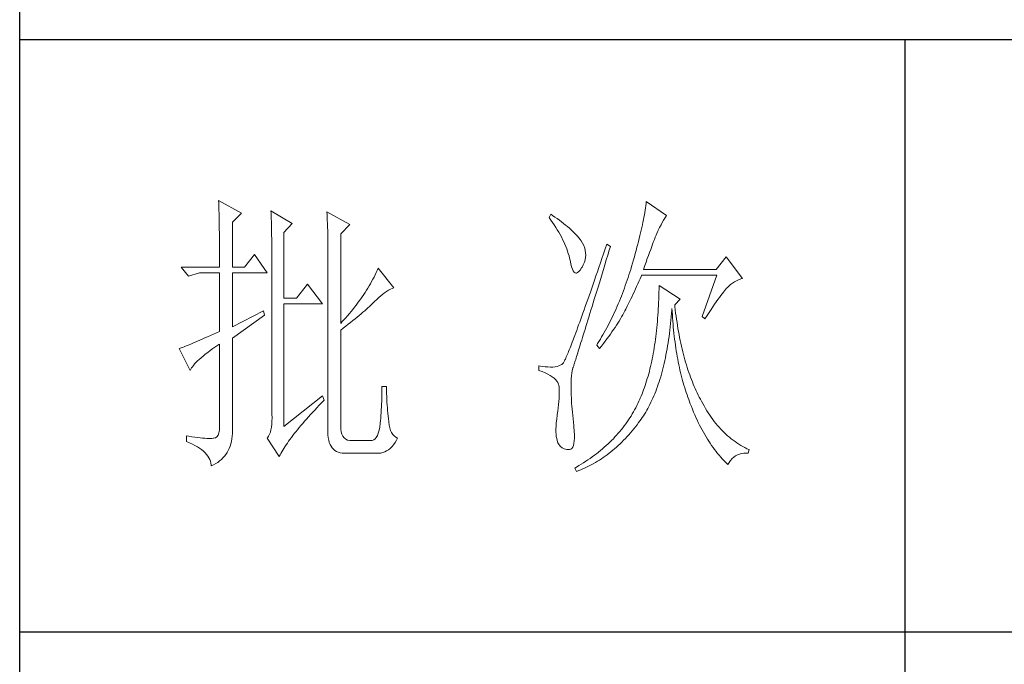
# Model space of a CAD drawing. Units: millimetres. Extents: x 4524 to 184104, y -121311 to -7597.
# Drawn here: x 8541 to 8721, y -43066 to -42948 of the extents above; entities that cross this region are included whole.
import ezdxf

# ---------------------------------------------------------------- set-up
doc = ezdxf.new("R2010")
doc.units = ezdxf.units.MM
doc.layers.add('轮廓线', color=7, linetype='Continuous', lineweight=25)

# ---------------------------------------------------------------- blocks, each defined once
blk = doc.blocks.new('文字')
blk.add_line((3870.01, 1703.77), (3870.01, 1503.26))
at = {"layer": '轮廓线', "color": 7, "lineweight": 0}
for p, q in [((3753.76, 1676.59), (3753.77, 1676.17)), ((3757.65, 1674.45), (3753.76, 1676.59)), ((3753.77, 1676.17), (3753.78, 1675.74)), ((3753.78, 1675.74), (3753.8, 1675.31)), ((3753.8, 1675.31), (3753.81, 1674.88)), ((3826.01, 1674.94), (3825.95, 1674.55)), ((3826.07, 1675.31), (3826.01, 1674.94)), ((3826.12, 1675.68), (3826.07, 1675.31)), ((3826.17, 1676.04), (3826.12, 1675.68)), ((3826.21, 1676.39), (3826.17, 1676.04)), ((3829.63, 1674.06), (3826.21, 1676.39)), ((3753.81, 1674.88), (3753.82, 1674.43)), ((3753.82, 1674.43), (3753.83, 1673.98)), ((3753.83, 1673.98), (3753.84, 1673.53)), ((3753.84, 1673.53), (3753.85, 1673.07)), ((3756.09, 1672.89), (3757.65, 1674.45)), ((3762.62, 1674.84), (3762.64, 1674.39)), ((3766.2, 1672.7), (3762.62, 1674.84)), ((3762.64, 1674.39), (3762.65, 1673.93)), ((3762.65, 1673.93), (3762.67, 1673.48)), ((3762.67, 1673.48), (3762.69, 1673.01)), ((3772.1, 1674.64), (3772.13, 1674.16)), ((3775.99, 1672.5), (3772.1, 1674.64)), ((3772.13, 1674.16), (3772.15, 1673.68)), ((3772.15, 1673.68), (3772.16, 1673.19)), ((3810.04, 1674.25), (3809.73, 1673.67)), ((3809.73, 1673.67), (3810.04, 1673.26)), ((3810.34, 1674.05), (3810.04, 1674.25)), ((3810.74, 1673.78), (3810.34, 1674.05)), ((3811.13, 1673.51), (3810.74, 1673.78)), ((3811.51, 1673.24), (3811.13, 1673.51)), ((3825.73, 1673.33), (3825.65, 1672.91)), ((3825.81, 1673.75), (3825.73, 1673.33)), ((3825.89, 1674.15), (3825.81, 1673.75)), ((3825.95, 1674.55), (3825.89, 1674.15)), ((3829.15, 1673.26), (3829.36, 1673.61)), ((3829.36, 1673.61), (3829.56, 1673.95)), ((3829.56, 1673.95), (3829.63, 1674.06)), ((3753.85, 1673.07), (3753.86, 1672.61)), ((3753.86, 1672.61), (3753.86, 1672.14)), ((3753.86, 1672.14), (3753.87, 1671.66)), ((3753.87, 1671.66), (3753.88, 1671.18)), ((3756.09, 1665.31), (3756.09, 1672.89)), ((3762.69, 1673.01), (3762.7, 1672.54)), ((3762.7, 1672.54), (3762.71, 1672.07)), ((3762.71, 1672.07), (3762.72, 1671.6)), ((3762.72, 1671.6), (3762.74, 1671.12)), ((3764.8, 1671.14), (3766.2, 1672.7)), ((3772.16, 1673.19), (3772.18, 1672.71)), ((3772.18, 1672.71), (3772.23, 1670.78)), ((3774.44, 1670.95), (3775.99, 1672.5)), ((3810.04, 1673.26), (3810.33, 1672.85)), ((3810.33, 1672.85), (3810.61, 1672.43)), ((3810.61, 1672.43), (3810.88, 1672.03)), ((3810.88, 1672.03), (3811.14, 1671.62)), ((3811.14, 1671.62), (3811.38, 1671.21)), ((3811.87, 1672.97), (3811.51, 1673.24)), ((3812.21, 1672.7), (3811.87, 1672.97)), ((3812.55, 1672.42), (3812.21, 1672.7)), ((3812.88, 1672.15), (3812.55, 1672.42)), ((3813.19, 1671.88), (3812.88, 1672.15)), ((3813.49, 1671.61), (3813.19, 1671.88)), ((3813.77, 1671.34), (3813.49, 1671.61)), ((3825.46, 1672.02), (3825.36, 1671.57)), ((3825.56, 1672.47), (3825.46, 1672.02)), ((3825.65, 1672.91), (3825.56, 1672.47)), ((3828.23, 1671.53), (3828.47, 1672.01)), ((3828.47, 1672.01), (3828.71, 1672.45)), ((3828.71, 1672.45), (3828.93, 1672.87)), ((3828.93, 1672.87), (3829.15, 1673.26)), ((3753.88, 1671.18), (3753.88, 1670.69)), ((3753.88, 1670.69), (3753.89, 1670.2)), ((3753.89, 1670.2), (3753.89, 1669.7)), ((3762.74, 1671.12), (3762.74, 1670.63)), ((3762.74, 1670.63), (3762.75, 1670.15)), ((3762.75, 1670.15), (3762.76, 1669.65)), ((3764.8, 1660.06), (3764.8, 1671.14)), ((3772.23, 1670.78), (3772.24, 1670.3)), ((3772.24, 1670.3), (3772.25, 1669.81)), ((3774.44, 1655.78), (3774.44, 1670.95)), ((3811.38, 1671.21), (3811.61, 1670.81)), ((3811.61, 1670.81), (3811.83, 1670.4)), ((3811.83, 1670.4), (3812.04, 1670)), ((3812.04, 1670), (3812.23, 1669.6)), ((3814.05, 1671.06), (3813.77, 1671.34)), ((3814.31, 1670.79), (3814.05, 1671.06)), ((3814.56, 1670.52), (3814.31, 1670.79)), ((3814.79, 1670.25), (3814.56, 1670.52)), ((3815.01, 1669.98), (3814.79, 1670.25)), ((3815.19, 1669.73), (3815.01, 1669.98)), ((3825.02, 1670.15), (3824.9, 1669.66)), ((3825.14, 1670.63), (3825.02, 1670.15)), ((3825.25, 1671.11), (3825.14, 1670.63)), ((3825.36, 1671.57), (3825.25, 1671.11)), ((3827.45, 1669.61), (3827.6, 1669.99)), ((3827.6, 1669.99), (3827.74, 1670.35)), ((3827.74, 1670.35), (3827.87, 1670.68)), ((3827.87, 1670.68), (3827.99, 1670.98)), ((3827.99, 1670.98), (3828.11, 1671.26)), ((3828.11, 1671.26), (3828.22, 1671.5)), ((3828.22, 1671.5), (3828.23, 1671.53)), ((3753.89, 1669.7), (3753.9, 1669.19)), ((3753.9, 1669.19), (3753.9, 1668.68)), ((3753.9, 1668.68), (3753.91, 1668.17)), ((3762.76, 1669.65), (3762.76, 1669.16)), ((3762.76, 1669.16), (3762.77, 1668.66)), ((3762.77, 1668.66), (3762.77, 1668.15)), ((3772.25, 1669.81), (3772.25, 1669.33)), ((3772.25, 1669.33), (3772.26, 1668.36)), ((3772.26, 1668.36), (3772.26, 1667.88)), ((3812.23, 1669.6), (3812.41, 1669.2)), ((3812.41, 1669.2), (3812.58, 1668.8)), ((3812.58, 1668.8), (3812.73, 1668.4)), ((3812.73, 1668.4), (3812.87, 1668)), ((3815.43, 1669.33), (3815.19, 1669.73)), ((3815.63, 1668.93), (3815.43, 1669.33)), ((3815.78, 1668.52), (3815.63, 1668.93)), ((3815.88, 1668.12), (3815.78, 1668.52)), ((3819.25, 1668.38), (3818.97, 1667.57)), ((3819.53, 1669.2), (3819.25, 1668.38)), ((3820.15, 1668.81), (3819.53, 1669.2)), ((3819.95, 1668.19), (3820.15, 1668.81)), ((3824.63, 1668.65), (3824.49, 1668.13)), ((3824.77, 1669.16), (3824.63, 1668.65)), ((3824.9, 1669.66), (3824.77, 1669.16)), ((3826.77, 1667.8), (3826.96, 1668.29)), ((3826.96, 1668.29), (3827.13, 1668.76)), ((3827.13, 1668.76), (3827.29, 1669.19)), ((3827.29, 1669.19), (3827.45, 1669.61)), ((3753.91, 1668.17), (3753.91, 1667.64)), ((3753.91, 1667.64), (3753.91, 1667.12)), ((3753.91, 1667.12), (3753.91, 1666.58)), ((3759.82, 1667.45), (3758.11, 1665.31)), ((3762, 1664.34), (3759.82, 1667.45)), ((3762.77, 1668.15), (3762.77, 1667.64)), ((3762.77, 1667.64), (3762.78, 1667.12)), ((3762.78, 1667.12), (3762.78, 1640.42)), ((3772.26, 1667.88), (3772.26, 1667.64)), ((3772.26, 1667.64), (3772.26, 1637.9)), ((3812.87, 1668), (3813, 1667.61)), ((3813, 1667.61), (3813.12, 1667.21)), ((3813.12, 1667.21), (3813.22, 1666.82)), ((3813.22, 1666.82), (3813.31, 1666.48)), ((3815.84, 1666.52), (3815.92, 1666.92)), ((3815.94, 1667.72), (3815.88, 1668.12)), ((3815.92, 1666.92), (3815.96, 1667.32)), ((3815.96, 1667.32), (3815.94, 1667.72)), ((3818.7, 1666.78), (3818.44, 1666.01)), ((3818.97, 1667.57), (3818.7, 1666.78)), ((3819.44, 1666.51), (3819.7, 1667.34)), ((3819.7, 1667.34), (3819.95, 1668.19)), ((3824.2, 1667.06), (3824.04, 1666.51)), ((3824.35, 1667.6), (3824.2, 1667.06)), ((3824.49, 1668.13), (3824.35, 1667.6)), ((3826.18, 1666.15), (3826.38, 1666.73)), ((3826.38, 1666.73), (3826.58, 1667.28)), ((3826.58, 1667.28), (3826.77, 1667.8)), ((3839.74, 1667.06), (3838.03, 1664.92)), ((3842.53, 1663.37), (3839.74, 1667.06)), ((3753.91, 1665.31), (3747.38, 1665.31)), ((3747.38, 1665.31), (3748.63, 1663.76)), ((3753.91, 1666.58), (3753.91, 1665.31)), ((3758.11, 1665.31), (3756.09, 1665.31)), ((3780.81, 1665.12), (3780.64, 1664.74)), ((3783.46, 1661.81), (3780.81, 1665.12)), ((3813.31, 1666.48), (3813.42, 1665.88)), ((3813.42, 1665.88), (3813.55, 1665.37)), ((3813.55, 1665.37), (3813.69, 1664.96)), ((3813.69, 1664.96), (3813.84, 1664.65)), ((3815, 1664.79), (3815.24, 1665.15)), ((3815.24, 1665.15), (3815.33, 1665.31)), ((3815.33, 1665.31), (3815.54, 1665.71)), ((3815.54, 1665.71), (3815.72, 1666.11)), ((3815.72, 1666.11), (3815.84, 1666.52)), ((3818.18, 1665.26), (3817.93, 1664.52)), ((3818.44, 1666.01), (3818.18, 1665.26)), ((3818.95, 1664.91), (3819.2, 1665.7)), ((3819.2, 1665.7), (3819.44, 1666.51)), ((3823.57, 1664.92), (3823.42, 1664.46)), ((3823.71, 1665.38), (3823.57, 1664.92)), ((3823.87, 1665.95), (3823.71, 1665.38)), ((3824.04, 1666.51), (3823.87, 1665.95)), ((3825.74, 1664.92), (3825.97, 1665.55)), ((3838.03, 1664.92), (3825.74, 1664.92)), ((3825.97, 1665.55), (3826.18, 1666.15)), ((3748.63, 1663.76), (3750.49, 1664.34)), ((3750.49, 1664.34), (3753.91, 1664.34)), ((3753.91, 1664.34), (3753.91, 1654.42)), ((3756.09, 1655.2), (3756.09, 1664.34)), ((3756.09, 1664.34), (3762, 1664.34)), ((3780.08, 1663.61), (3779.89, 1663.24)), ((3780.28, 1663.99), (3780.08, 1663.61)), ((3780.46, 1664.36), (3780.28, 1663.99)), ((3780.64, 1664.74), (3780.46, 1664.36)), ((3813.84, 1664.65), (3814, 1664.43)), ((3814, 1664.43), (3814.18, 1664.31)), ((3814.18, 1664.31), (3814.37, 1664.29)), ((3814.37, 1664.29), (3814.57, 1664.36)), ((3814.57, 1664.36), (3814.78, 1664.53)), ((3814.78, 1664.53), (3815, 1664.79)), ((3817.68, 1663.8), (3817.44, 1663.09)), ((3817.93, 1664.52), (3817.68, 1663.8)), ((3818.26, 1662.65), (3818.49, 1663.39)), ((3818.49, 1663.39), (3818.72, 1664.14)), ((3818.72, 1664.14), (3818.95, 1664.91)), ((3823.13, 1663.53), (3822.98, 1663.07)), ((3823.28, 1663.99), (3823.13, 1663.53)), ((3823.42, 1664.46), (3823.28, 1663.99)), ((3824.96, 1662.87), (3825.15, 1663.29)), ((3825.15, 1663.29), (3825.33, 1663.72)), ((3825.33, 1663.72), (3825.43, 1663.95)), ((3825.43, 1663.95), (3838.18, 1663.95)), ((3838.18, 1663.95), (3835.69, 1656.95)), ((3841.86, 1663.15), (3842.25, 1663.29)), ((3842.25, 1663.29), (3842.53, 1663.37)), ((3768.84, 1662.4), (3766.97, 1660.06)), ((3771.33, 1659.09), (3768.84, 1662.4)), ((3779.04, 1661.76), (3778.81, 1661.39)), ((3779.26, 1662.12), (3779.04, 1661.76)), ((3779.47, 1662.49), (3779.26, 1662.12)), ((3779.68, 1662.87), (3779.47, 1662.49)), ((3779.89, 1663.24), (3779.68, 1662.87)), ((3782.86, 1661.55), (3783.18, 1661.7)), ((3783.18, 1661.7), (3783.46, 1661.81)), ((3816.97, 1661.74), (3816.74, 1661.08)), ((3817.2, 1662.4), (3816.97, 1661.74)), ((3817.44, 1663.09), (3817.2, 1662.4)), ((3817.83, 1661.23), (3818.04, 1661.93)), ((3818.04, 1661.93), (3818.26, 1662.65)), ((3822.5, 1661.72), (3822.34, 1661.28)), ((3822.66, 1662.17), (3822.5, 1661.72)), ((3822.82, 1662.62), (3822.66, 1662.17)), ((3822.98, 1663.07), (3822.82, 1662.62)), ((3824.2, 1661.18), (3824.39, 1661.6)), ((3824.39, 1661.6), (3824.58, 1662.02)), ((3824.58, 1662.02), (3824.77, 1662.44)), ((3824.77, 1662.44), (3824.96, 1662.87)), ((3828.38, 1661.61), (3828.36, 1661.03)), ((3828.39, 1662.2), (3828.38, 1661.61)), ((3831.96, 1659.87), (3828.39, 1662.2)), ((3839.64, 1661.53), (3839.81, 1661.72)), ((3839.81, 1661.72), (3839.89, 1661.81)), ((3839.89, 1661.81), (3840.18, 1662.1)), ((3840.18, 1662.1), (3840.49, 1662.36)), ((3840.49, 1662.36), (3840.81, 1662.6)), ((3840.81, 1662.6), (3841.14, 1662.81)), ((3841.14, 1662.81), (3841.5, 1662.99)), ((3841.5, 1662.99), (3841.86, 1663.15)), ((3766.97, 1660.06), (3764.8, 1660.06)), ((3777.84, 1659.93), (3777.57, 1659.57)), ((3778.09, 1660.29), (3777.84, 1659.93)), ((3778.33, 1660.65), (3778.09, 1660.29)), ((3778.58, 1661.02), (3778.33, 1660.65)), ((3778.81, 1661.39), (3778.58, 1661.02)), ((3780.54, 1659.82), (3780.88, 1660.14)), ((3780.88, 1660.14), (3781.22, 1660.43)), ((3781.22, 1660.43), (3781.55, 1660.7)), ((3781.55, 1660.7), (3781.88, 1660.95)), ((3781.88, 1660.95), (3782.21, 1661.18)), ((3782.21, 1661.18), (3782.54, 1661.38)), ((3782.54, 1661.38), (3782.86, 1661.55)), ((3816.51, 1660.45), (3816.3, 1659.83)), ((3816.74, 1661.08), (3816.51, 1660.45)), ((3817.41, 1659.89), (3817.62, 1660.55)), ((3817.62, 1660.55), (3817.83, 1661.23)), ((3821.83, 1659.96), (3821.65, 1659.53)), ((3822, 1660.4), (3821.83, 1659.96)), ((3822.17, 1660.84), (3822, 1660.4)), ((3822.34, 1661.28), (3822.17, 1660.84)), ((3823.2, 1659.12), (3823.6, 1659.94)), ((3823.6, 1659.94), (3823.8, 1660.35)), ((3823.8, 1660.35), (3824, 1660.76)), ((3824, 1660.76), (3824.2, 1661.18)), ((3828.35, 1660.46), (3828.33, 1659.89)), ((3828.36, 1661.03), (3828.35, 1660.46)), ((3838.34, 1659.81), (3838.59, 1660.17)), ((3838.59, 1660.17), (3838.83, 1660.49)), ((3838.83, 1660.49), (3839.06, 1660.79)), ((3839.06, 1660.79), (3839.27, 1661.07)), ((3839.27, 1661.07), (3839.46, 1661.31)), ((3839.46, 1661.31), (3839.64, 1661.53)), ((3764.8, 1638.29), (3764.8, 1659.09)), ((3764.8, 1659.09), (3771.33, 1659.09)), ((3776.76, 1658.49), (3776.48, 1658.13)), ((3777.04, 1658.85), (3776.76, 1658.49)), ((3777.31, 1659.21), (3777.04, 1658.85)), ((3777.57, 1659.57), (3777.31, 1659.21)), ((3778.79, 1658.16), (3779.06, 1658.4)), ((3779.06, 1658.4), (3779.32, 1658.63)), ((3779.32, 1658.63), (3779.56, 1658.86)), ((3779.56, 1658.86), (3779.78, 1659.07)), ((3779.78, 1659.07), (3780, 1659.28)), ((3780, 1659.28), (3780.19, 1659.48)), ((3780.19, 1659.48), (3780.54, 1659.82)), ((3815.88, 1658.64), (3815.68, 1658.08)), ((3816.09, 1659.23), (3815.88, 1658.64)), ((3816.3, 1659.83), (3816.09, 1659.23)), ((3816.84, 1658.01), (3817.03, 1658.62)), ((3817.03, 1658.62), (3817.22, 1659.25)), ((3817.22, 1659.25), (3817.41, 1659.89)), ((3821.11, 1658.26), (3820.92, 1657.84)), ((3821.29, 1658.68), (3821.11, 1658.26)), ((3821.47, 1659.1), (3821.29, 1658.68)), ((3821.65, 1659.53), (3821.47, 1659.1)), ((3822.73, 1658.19), (3822.79, 1658.31)), ((3822.79, 1658.31), (3823, 1658.71)), ((3823, 1658.71), (3823.2, 1659.12)), ((3828.28, 1658.77), (3828.25, 1658.22)), ((3828.31, 1659.32), (3828.28, 1658.77)), ((3828.33, 1659.89), (3828.31, 1659.32)), ((3830.55, 1658.08), (3830.56, 1658.31)), ((3830.56, 1658.31), (3830.59, 1657.77)), ((3831.03, 1658.89), (3831.96, 1659.87)), ((3831.06, 1658.63), (3831.03, 1658.89)), ((3831.12, 1658.08), (3831.06, 1658.63)), ((3837.18, 1658.12), (3837.49, 1658.58)), ((3837.49, 1658.58), (3837.79, 1659.02)), ((3837.79, 1659.02), (3838.07, 1659.43)), ((3838.07, 1659.43), (3838.34, 1659.81)), ((3761.38, 1657.92), (3756.09, 1655.2)), ((3756.09, 1653.26), (3761.53, 1657.14)), ((3761.53, 1657.14), (3761.38, 1657.92)), ((3775.29, 1656.72), (3774.97, 1656.36)), ((3775.59, 1657.07), (3775.29, 1656.72)), ((3775.9, 1657.42), (3775.59, 1657.07)), ((3776.19, 1657.78), (3775.9, 1657.42)), ((3776.48, 1658.13), (3776.19, 1657.78)), ((3776.88, 1656.54), (3777.23, 1656.83)), ((3777.23, 1656.83), (3777.57, 1657.11)), ((3777.57, 1657.11), (3777.9, 1657.39)), ((3777.9, 1657.39), (3778.21, 1657.66)), ((3778.21, 1657.66), (3778.51, 1657.91)), ((3778.51, 1657.91), (3778.79, 1658.16)), ((3815.29, 1656.99), (3815.11, 1656.48)), ((3815.49, 1657.53), (3815.29, 1656.99)), ((3815.68, 1658.08), (3815.49, 1657.53)), ((3816.31, 1656.3), (3816.48, 1656.85)), ((3816.48, 1656.85), (3816.66, 1657.42)), ((3816.66, 1657.42), (3816.84, 1658.01)), ((3820.33, 1656.61), (3820.13, 1656.2)), ((3820.53, 1657.02), (3820.33, 1656.61)), ((3820.73, 1657.43), (3820.53, 1657.02)), ((3820.92, 1657.84), (3820.73, 1657.43)), ((3821.82, 1656.52), (3822.03, 1656.87)), ((3822.03, 1656.87), (3822.22, 1657.21)), ((3822.22, 1657.21), (3822.4, 1657.54)), ((3822.4, 1657.54), (3822.57, 1657.87)), ((3822.57, 1657.87), (3822.73, 1658.19)), ((3828.14, 1656.6), (3828.1, 1656.08)), ((3828.18, 1657.14), (3828.14, 1656.6)), ((3828.22, 1657.67), (3828.18, 1657.14)), ((3828.25, 1658.22), (3828.22, 1657.67)), ((3830.4, 1656.32), (3830.45, 1656.9)), ((3830.45, 1656.9), (3830.5, 1657.49)), ((3830.5, 1657.49), (3830.55, 1658.08)), ((3830.59, 1657.77), (3830.63, 1657.23)), ((3830.63, 1657.23), (3830.66, 1656.69)), ((3830.66, 1656.69), (3830.7, 1656.16)), ((3831.19, 1657.53), (3831.12, 1658.08)), ((3831.26, 1656.99), (3831.19, 1657.53)), ((3831.34, 1656.46), (3831.26, 1656.99)), ((3835.69, 1656.95), (3836.16, 1656.56)), ((3836.16, 1656.56), (3836.52, 1657.11)), ((3836.52, 1657.11), (3836.86, 1657.63)), ((3836.86, 1657.63), (3837.18, 1658.12)), ((3774.65, 1656.02), (3774.44, 1655.78)), ((3774.44, 1654.62), (3774.88, 1654.96)), ((3774.97, 1656.36), (3774.65, 1656.02)), ((3774.88, 1654.96), (3775.31, 1655.29)), ((3775.31, 1655.29), (3775.72, 1655.62)), ((3775.72, 1655.62), (3776.12, 1655.93)), ((3776.12, 1655.93), (3776.51, 1656.24)), ((3776.51, 1656.24), (3776.88, 1656.54)), ((3814.58, 1655.03), (3814.42, 1654.59)), ((3814.75, 1655.5), (3814.58, 1655.03)), ((3814.93, 1655.98), (3814.75, 1655.5)), ((3815.11, 1656.48), (3814.93, 1655.98)), ((3815.83, 1654.75), (3815.98, 1655.24)), ((3815.98, 1655.24), (3816.14, 1655.76)), ((3816.14, 1655.76), (3816.31, 1656.3)), ((3819.52, 1655.01), (3819.09, 1654.23)), ((3819.73, 1655.4), (3819.52, 1655.01)), ((3819.93, 1655.8), (3819.73, 1655.4)), ((3820.13, 1656.2), (3819.93, 1655.8)), ((3820.66, 1654.71), (3820.92, 1655.08)), ((3820.92, 1655.08), (3821.16, 1655.45)), ((3821.16, 1655.45), (3821.39, 1655.81)), ((3821.39, 1655.81), (3821.61, 1656.17)), ((3821.61, 1656.17), (3821.82, 1656.52)), ((3828, 1655.04), (3827.95, 1654.54)), ((3828.05, 1655.56), (3828, 1655.04)), ((3828.1, 1656.08), (3828.05, 1655.56)), ((3830.21, 1654.63), (3830.28, 1655.19)), ((3830.28, 1655.19), (3830.34, 1655.75)), ((3830.34, 1655.75), (3830.4, 1656.32)), ((3830.7, 1656.16), (3830.74, 1655.63)), ((3830.74, 1655.63), (3830.79, 1655.11)), ((3830.79, 1655.11), (3830.84, 1654.6)), ((3831.42, 1655.93), (3831.34, 1656.46)), ((3831.5, 1655.41), (3831.42, 1655.93)), ((3831.58, 1654.89), (3831.5, 1655.41)), ((3751.42, 1653.3), (3750.97, 1653.1)), ((3751.88, 1653.5), (3751.42, 1653.3)), ((3752.36, 1653.72), (3751.88, 1653.5)), ((3752.86, 1653.94), (3752.36, 1653.72)), ((3753.37, 1654.18), (3752.86, 1653.94)), ((3753.91, 1654.42), (3753.37, 1654.18)), ((3756.09, 1638.09), (3756.09, 1653.26)), ((3774.44, 1638.29), (3774.44, 1654.62)), ((3813.95, 1653.34), (3813.81, 1652.96)), ((3814.11, 1653.74), (3813.95, 1653.34)), ((3814.26, 1654.15), (3814.11, 1653.74)), ((3814.42, 1654.59), (3814.26, 1654.15)), ((3815.27, 1652.93), (3815.4, 1653.36)), ((3815.4, 1653.36), (3815.54, 1653.8)), ((3815.54, 1653.8), (3815.68, 1654.27)), ((3815.68, 1654.27), (3815.83, 1654.75)), ((3818.65, 1653.47), (3818.43, 1653.09)), ((3818.87, 1653.85), (3818.65, 1653.47)), ((3819.09, 1654.23), (3818.87, 1653.85)), ((3819.55, 1653.15), (3819.85, 1653.55)), ((3819.85, 1653.55), (3820.13, 1653.94)), ((3820.13, 1653.94), (3820.4, 1654.33)), ((3820.4, 1654.33), (3820.66, 1654.71)), ((3827.83, 1653.54), (3827.76, 1653.05)), ((3827.89, 1654.03), (3827.83, 1653.54)), ((3827.95, 1654.54), (3827.89, 1654.03)), ((3829.99, 1653), (3830.07, 1653.54)), ((3830.07, 1653.54), (3830.14, 1654.08)), ((3830.14, 1654.08), (3830.21, 1654.63)), ((3830.84, 1654.6), (3830.89, 1654.09)), ((3830.89, 1654.09), (3830.95, 1653.58)), ((3830.95, 1653.58), (3831.01, 1653.08)), ((3831.67, 1654.38), (3831.58, 1654.89)), ((3831.77, 1653.88), (3831.67, 1654.38)), ((3831.86, 1653.38), (3831.77, 1653.88)), ((3831.96, 1652.89), (3831.86, 1653.38)), ((3747.41, 1651.63), (3747.21, 1651.55)), ((3747.64, 1651.71), (3747.41, 1651.63)), ((3747.89, 1651.81), (3747.64, 1651.71)), ((3748.15, 1651.91), (3747.89, 1651.81)), ((3748.43, 1652.03), (3748.15, 1651.91)), ((3748.74, 1652.15), (3748.43, 1652.03)), ((3749.06, 1652.28), (3748.74, 1652.15)), ((3749.41, 1652.43), (3749.06, 1652.28)), ((3749.77, 1652.58), (3749.41, 1652.43)), ((3750.15, 1652.75), (3749.77, 1652.58)), ((3750.55, 1652.92), (3750.15, 1652.75)), ((3750.97, 1653.1), (3750.55, 1652.92)), ((3752.8, 1651.51), (3753.29, 1651.86)), ((3753.29, 1651.86), (3753.81, 1652.21)), ((3753.81, 1652.21), (3753.91, 1652.28)), ((3753.91, 1652.28), (3753.91, 1638.29)), ((3813.29, 1651.62), (3813.17, 1651.32)), ((3813.41, 1651.93), (3813.29, 1651.62)), ((3813.54, 1652.25), (3813.41, 1651.93)), ((3813.67, 1652.6), (3813.54, 1652.25)), ((3813.81, 1652.96), (3813.67, 1652.6)), ((3814.8, 1651.41), (3814.91, 1651.77)), ((3814.91, 1651.77), (3815.02, 1652.14)), ((3815.02, 1652.14), (3815.14, 1652.52)), ((3815.14, 1652.52), (3815.27, 1652.93)), ((3817.97, 1652.34), (3817.82, 1652.09)), ((3817.82, 1652.09), (3818.28, 1651.51)), ((3818.43, 1653.09), (3817.97, 1652.34)), ((3818.28, 1651.51), (3818.62, 1651.93)), ((3818.62, 1651.93), (3818.94, 1652.34)), ((3818.94, 1652.34), (3819.25, 1652.75)), ((3819.25, 1652.75), (3819.55, 1653.15)), ((3827.55, 1651.62), (3827.47, 1651.15)), ((3827.63, 1652.09), (3827.55, 1651.62)), ((3827.7, 1652.57), (3827.63, 1652.09)), ((3827.76, 1653.05), (3827.7, 1652.57)), ((3829.74, 1651.45), (3829.83, 1651.96)), ((3829.83, 1651.96), (3829.91, 1652.48)), ((3829.91, 1652.48), (3829.99, 1653)), ((3831.01, 1653.08), (3831.08, 1652.58)), ((3831.08, 1652.58), (3831.14, 1652.09)), ((3831.14, 1652.09), (3831.21, 1651.6)), ((3831.21, 1651.6), (3831.29, 1651.12)), ((3832.06, 1652.4), (3831.96, 1652.89)), ((3832.17, 1651.93), (3832.06, 1652.4)), ((3832.28, 1651.45), (3832.17, 1651.93)), ((3747.21, 1651.55), (3747.07, 1651.51)), ((3747.07, 1651.51), (3748.94, 1647.81)), ((3750.46, 1649.68), (3750.78, 1649.96)), ((3750.78, 1649.96), (3751.13, 1650.25)), ((3751.13, 1650.25), (3751.5, 1650.55)), ((3751.5, 1650.55), (3751.91, 1650.86)), ((3751.91, 1650.86), (3752.34, 1651.18)), ((3752.34, 1651.18), (3752.8, 1651.51)), ((3812.57, 1649.91), (3812.5, 1649.74)), ((3812.66, 1650.11), (3812.57, 1649.91)), ((3812.75, 1650.31), (3812.66, 1650.11)), ((3812.85, 1650.54), (3812.75, 1650.31)), ((3812.95, 1650.78), (3812.85, 1650.54)), ((3813.06, 1651.04), (3812.95, 1650.78)), ((3813.17, 1651.32), (3813.06, 1651.04)), ((3814.26, 1649.68), (3814.33, 1649.92)), ((3814.33, 1649.92), (3814.41, 1650.18)), ((3814.41, 1650.18), (3814.5, 1650.46)), ((3814.5, 1650.46), (3814.59, 1650.76)), ((3814.59, 1650.76), (3814.69, 1651.08)), ((3814.69, 1651.08), (3814.8, 1651.41)), ((3827.31, 1650.24), (3827.22, 1649.79)), ((3827.39, 1650.69), (3827.31, 1650.24)), ((3827.47, 1651.15), (3827.39, 1650.69)), ((3829.35, 1649.47), (3829.45, 1649.95)), ((3829.45, 1649.95), (3829.55, 1650.44)), ((3829.55, 1650.44), (3829.65, 1650.94)), ((3829.65, 1650.94), (3829.74, 1651.45)), ((3831.29, 1651.12), (3831.37, 1650.64)), ((3831.37, 1650.64), (3831.45, 1650.17)), ((3831.45, 1650.17), (3831.54, 1649.7)), ((3832.39, 1650.98), (3832.28, 1651.45)), ((3832.51, 1650.52), (3832.39, 1650.98)), ((3832.63, 1650.07), (3832.51, 1650.52)), ((3832.75, 1649.62), (3832.63, 1650.07)), ((3749.15, 1648.22), (3749.3, 1648.43)), ((3749.3, 1648.43), (3749.47, 1648.66)), ((3749.47, 1648.66), (3749.68, 1648.9)), ((3749.68, 1648.9), (3749.91, 1649.15)), ((3749.91, 1649.15), (3750.17, 1649.41)), ((3750.17, 1649.41), (3750.46, 1649.68)), ((3808.02, 1648.59), (3808.02, 1647.81)), ((3808.03, 1648.59), (3808.02, 1648.59)), ((3808.58, 1648.49), (3808.03, 1648.59)), ((3809.08, 1648.43), (3808.58, 1648.49)), ((3809.56, 1648.39), (3809.08, 1648.43)), ((3810, 1648.37), (3809.56, 1648.39)), ((3810.4, 1648.38), (3810, 1648.37)), ((3810.77, 1648.42), (3810.4, 1648.38)), ((3811.1, 1648.48), (3810.77, 1648.42)), ((3811.39, 1648.56), (3811.1, 1648.48)), ((3811.65, 1648.68), (3811.39, 1648.56)), ((3811.88, 1648.81), (3811.65, 1648.68)), ((3812.06, 1648.98), (3811.88, 1648.81)), ((3812.07, 1648.99), (3812.06, 1648.98)), ((3812.12, 1649.05), (3812.07, 1648.99)), ((3812.17, 1649.12), (3812.12, 1649.05)), ((3812.22, 1649.21), (3812.17, 1649.12)), ((3812.28, 1649.32), (3812.22, 1649.21)), ((3812.35, 1649.44), (3812.28, 1649.32)), ((3812.42, 1649.58), (3812.35, 1649.44)), ((3812.5, 1649.74), (3812.42, 1649.58)), ((3813.77, 1648.2), (3813.79, 1648.24)), ((3813.79, 1648.24), (3813.81, 1648.31)), ((3813.81, 1648.31), (3813.84, 1648.38)), ((3813.84, 1648.38), (3813.87, 1648.48)), ((3813.87, 1648.48), (3813.91, 1648.6)), ((3813.91, 1648.6), (3813.95, 1648.73)), ((3813.95, 1648.73), (3814, 1648.89)), ((3814, 1648.89), (3814.06, 1649.06)), ((3814.06, 1649.06), (3814.12, 1649.24)), ((3814.12, 1649.24), (3814.18, 1649.45)), ((3814.18, 1649.45), (3814.26, 1649.68)), ((3826.94, 1648.49), (3826.83, 1648.06)), ((3827.03, 1648.91), (3826.94, 1648.49)), ((3827.13, 1649.35), (3827.03, 1648.91)), ((3827.22, 1649.79), (3827.13, 1649.35)), ((3829.02, 1648.07), (3829.13, 1648.53)), ((3829.13, 1648.53), (3829.24, 1649)), ((3829.24, 1649), (3829.35, 1649.47)), ((3831.54, 1649.7), (3831.63, 1649.24)), ((3831.63, 1649.24), (3831.72, 1648.78)), ((3831.72, 1648.78), (3831.82, 1648.32)), ((3831.82, 1648.32), (3831.92, 1647.88)), ((3832.88, 1649.18), (3832.75, 1649.62)), ((3833.01, 1648.75), (3832.88, 1649.18)), ((3833.14, 1648.32), (3833.01, 1648.75)), ((3833.28, 1647.89), (3833.14, 1648.32)), ((3748.94, 1647.81), (3749.03, 1648.01)), ((3749.03, 1648.01), (3749.15, 1648.22)), ((3808.02, 1647.81), (3808.56, 1647.61)), ((3808.56, 1647.61), (3809.06, 1647.39)), ((3809.06, 1647.39), (3809.51, 1647.18)), ((3809.51, 1647.18), (3809.91, 1646.95)), ((3809.91, 1646.95), (3810.27, 1646.73)), ((3810.27, 1646.73), (3810.58, 1646.49)), ((3813.49, 1646.36), (3813.53, 1646.89)), ((3813.53, 1646.89), (3813.58, 1647.35)), ((3813.58, 1647.35), (3813.64, 1647.74)), ((3813.64, 1647.74), (3813.72, 1648.05)), ((3813.72, 1648.05), (3813.77, 1648.2)), ((3826.51, 1646.83), (3826.39, 1646.43)), ((3826.62, 1647.24), (3826.51, 1646.83)), ((3826.73, 1647.65), (3826.62, 1647.24)), ((3826.83, 1648.06), (3826.73, 1647.65)), ((3828.52, 1646.3), (3828.65, 1646.73)), ((3828.65, 1646.73), (3828.77, 1647.17)), ((3828.77, 1647.17), (3828.9, 1647.62)), ((3828.9, 1647.62), (3829.02, 1648.07)), ((3831.92, 1647.88), (3832.02, 1647.43)), ((3832.02, 1647.43), (3832.13, 1647)), ((3832.13, 1647), (3832.24, 1646.56)), ((3833.42, 1647.47), (3833.28, 1647.89)), ((3833.57, 1647.06), (3833.42, 1647.47)), ((3833.71, 1646.66), (3833.57, 1647.06)), ((3833.86, 1646.26), (3833.71, 1646.66)), ((3782.21, 1645.09), (3781.43, 1645.09)), ((3781.43, 1645.09), (3781.43, 1644.58)), ((3782.21, 1644.93), (3782.21, 1645.09)), ((3782.21, 1644.42), (3782.21, 1644.93)), ((3810.58, 1646.49), (3810.84, 1646.25)), ((3810.84, 1646.25), (3811.06, 1646)), ((3811.06, 1646), (3811.22, 1645.75)), ((3811.22, 1645.75), (3811.35, 1645.49)), ((3811.35, 1645.49), (3811.42, 1645.23)), ((3811.42, 1645.23), (3811.44, 1645.09)), ((3811.44, 1645.09), (3811.46, 1644.73)), ((3813.46, 1645.09), (3813.47, 1645.76)), ((3813.46, 1644.81), (3813.46, 1645.09)), ((3813.47, 1645.76), (3813.49, 1646.36)), ((3825.9, 1644.9), (3825.76, 1644.54)), ((3826.02, 1645.28), (3825.9, 1644.9)), ((3826.15, 1645.66), (3826.02, 1645.28)), ((3826.27, 1646.04), (3826.15, 1645.66)), ((3826.39, 1646.43), (3826.27, 1646.04)), ((3827.96, 1644.66), (3828.11, 1645.06)), ((3828.11, 1645.06), (3828.25, 1645.46)), ((3828.25, 1645.46), (3828.39, 1645.88)), ((3828.39, 1645.88), (3828.52, 1646.3)), ((3832.24, 1646.56), (3832.36, 1646.13)), ((3832.36, 1646.13), (3832.48, 1645.71)), ((3832.48, 1645.71), (3832.6, 1645.29)), ((3832.6, 1645.29), (3832.72, 1644.87)), ((3834.02, 1645.87), (3833.86, 1646.26)), ((3834.18, 1645.48), (3834.02, 1645.87)), ((3834.34, 1645.1), (3834.18, 1645.48)), ((3834.5, 1644.73), (3834.34, 1645.1)), ((3771.33, 1643.53), (3764.8, 1638.29)), ((3771.64, 1642.75), (3771.33, 1643.53)), ((3781.42, 1643.58), (3781.4, 1643.08)), ((3781.43, 1644.08), (3781.42, 1643.58)), ((3781.43, 1644.58), (3781.43, 1644.08)), ((3782.22, 1643.91), (3782.21, 1644.42)), ((3782.24, 1643.41), (3782.22, 1643.91)), ((3782.25, 1642.92), (3782.24, 1643.41)), ((3811.47, 1643.5), (3811.44, 1643.04)), ((3811.46, 1644.73), (3811.48, 1644.35)), ((3811.48, 1643.94), (3811.47, 1643.5)), ((3811.48, 1644.35), (3811.48, 1643.94)), ((3813.47, 1644.42), (3813.46, 1644.81)), ((3813.48, 1644.02), (3813.47, 1644.42)), ((3813.5, 1643.6), (3813.48, 1644.02)), ((3813.52, 1643.16), (3813.5, 1643.6)), ((3825.34, 1643.47), (3825.2, 1643.12)), ((3825.49, 1643.82), (3825.34, 1643.47)), ((3825.63, 1644.17), (3825.49, 1643.82)), ((3825.76, 1644.54), (3825.63, 1644.17)), ((3827.34, 1643.13), (3827.5, 1643.5)), ((3827.5, 1643.5), (3827.66, 1643.87)), ((3827.66, 1643.87), (3827.81, 1644.26)), ((3827.81, 1644.26), (3827.96, 1644.66)), ((3832.72, 1644.87), (3832.85, 1644.46)), ((3832.85, 1644.46), (3832.98, 1644.06)), ((3832.98, 1644.06), (3833.12, 1643.65)), ((3833.12, 1643.65), (3833.26, 1643.26)), ((3833.26, 1643.26), (3833.4, 1642.87)), ((3834.67, 1644.36), (3834.5, 1644.73)), ((3834.85, 1644), (3834.67, 1644.36)), ((3835.02, 1643.64), (3834.85, 1644)), ((3835.2, 1643.29), (3835.02, 1643.64)), ((3835.38, 1642.95), (3835.2, 1643.29)), ((3770.42, 1641.5), (3770.8, 1641.9)), ((3770.8, 1641.9), (3771.2, 1642.31)), ((3771.2, 1642.31), (3771.6, 1642.72)), ((3771.6, 1642.72), (3771.64, 1642.75)), ((3781.34, 1641.62), (3781.31, 1641.15)), ((3781.37, 1642.1), (3781.34, 1641.62)), ((3781.39, 1642.59), (3781.37, 1642.1)), ((3781.4, 1643.08), (3781.39, 1642.59)), ((3782.28, 1642.43), (3782.25, 1642.92)), ((3782.31, 1641.95), (3782.28, 1642.43)), ((3782.34, 1641.48), (3782.31, 1641.95)), ((3811.36, 1642.03), (3811.3, 1641.49)), ((3811.41, 1642.55), (3811.36, 1642.03)), ((3811.44, 1643.04), (3811.41, 1642.55)), ((3813.54, 1642.7), (3813.52, 1643.16)), ((3813.57, 1642.23), (3813.54, 1642.7)), ((3813.61, 1641.74), (3813.57, 1642.23)), ((3813.65, 1641.24), (3813.61, 1641.74)), ((3824.61, 1641.85), (3824.43, 1641.49)), ((3824.79, 1642.22), (3824.61, 1641.85)), ((3824.96, 1642.58), (3824.79, 1642.22)), ((3825.12, 1642.95), (3824.96, 1642.58)), ((3825.2, 1643.12), (3825.12, 1642.95)), ((3826.48, 1641.38), (3826.66, 1641.72)), ((3826.66, 1641.72), (3826.84, 1642.06)), ((3826.84, 1642.06), (3827.01, 1642.41)), ((3827.01, 1642.41), (3827.18, 1642.76)), ((3827.18, 1642.76), (3827.34, 1643.13)), ((3833.4, 1642.87), (3833.55, 1642.48)), ((3833.55, 1642.48), (3833.67, 1642.17)), ((3833.67, 1642.17), (3833.86, 1641.69)), ((3833.86, 1641.69), (3834.04, 1641.23)), ((3835.55, 1642.62), (3835.38, 1642.95)), ((3835.78, 1642.2), (3835.55, 1642.62)), ((3836, 1641.79), (3835.78, 1642.2)), ((3836.23, 1641.38), (3836, 1641.79)), ((3762.78, 1640.42), (3762.8, 1639.81)), ((3768.65, 1639.57), (3768.98, 1639.95)), ((3768.98, 1639.95), (3769.33, 1640.33)), ((3769.33, 1640.33), (3769.68, 1640.71)), ((3769.68, 1640.71), (3770.04, 1641.1)), ((3770.04, 1641.1), (3770.42, 1641.5)), ((3781.25, 1640.2), (3781.21, 1639.74)), ((3781.28, 1640.67), (3781.25, 1640.2)), ((3781.31, 1641.15), (3781.28, 1640.67)), ((3782.38, 1641.01), (3782.34, 1641.48)), ((3782.42, 1640.55), (3782.38, 1641.01)), ((3782.47, 1640.09), (3782.42, 1640.55)), ((3782.52, 1639.65), (3782.47, 1640.09)), ((3811.13, 1640.23), (3811.04, 1639.57)), ((3811.14, 1640.32), (3811.13, 1640.23)), ((3811.23, 1640.92), (3811.14, 1640.32)), ((3811.3, 1641.49), (3811.23, 1640.92)), ((3813.69, 1640.72), (3813.65, 1641.24)), ((3813.75, 1640.19), (3813.69, 1640.72)), ((3813.8, 1639.63), (3813.75, 1640.19)), ((3823.63, 1640.09), (3823.42, 1639.76)), ((3823.84, 1640.44), (3823.63, 1640.09)), ((3824.04, 1640.79), (3823.84, 1640.44)), ((3824.24, 1641.14), (3824.04, 1640.79)), ((3824.43, 1641.49), (3824.24, 1641.14)), ((3825.53, 1639.83), (3825.73, 1640.12)), ((3825.73, 1640.12), (3825.92, 1640.43)), ((3825.92, 1640.43), (3826.11, 1640.74)), ((3826.11, 1640.74), (3826.3, 1641.06)), ((3826.3, 1641.06), (3826.48, 1641.38)), ((3834.04, 1641.23), (3834.23, 1640.76)), ((3834.23, 1640.76), (3834.43, 1640.31)), ((3834.43, 1640.31), (3834.62, 1639.86)), ((3836.47, 1640.99), (3836.23, 1641.38)), ((3836.71, 1640.61), (3836.47, 1640.99)), ((3836.96, 1640.24), (3836.71, 1640.61)), ((3837.21, 1639.87), (3836.96, 1640.24)), ((3753.91, 1638.29), (3753.89, 1637.71)), ((3762.76, 1638.71), (3762.71, 1638.22)), ((3762.79, 1639.24), (3762.76, 1638.71)), ((3762.8, 1639.81), (3762.79, 1639.24)), ((3767.41, 1638.13), (3767.7, 1638.48)), ((3767.7, 1638.48), (3768.01, 1638.84)), ((3768.01, 1638.84), (3768.32, 1639.2)), ((3768.32, 1639.2), (3768.65, 1639.57)), ((3774.45, 1637.89), (3774.44, 1638.29)), ((3781.04, 1638.23), (3780.94, 1637.68)), ((3781.12, 1638.87), (3781.04, 1638.23)), ((3781.17, 1639.28), (3781.12, 1638.87)), ((3781.21, 1639.74), (3781.17, 1639.28)), ((3782.57, 1639.09), (3782.52, 1639.65)), ((3782.65, 1638.56), (3782.57, 1639.09)), ((3782.76, 1638.08), (3782.65, 1638.56)), ((3810.92, 1638.39), (3810.9, 1637.87)), ((3810.97, 1638.96), (3810.92, 1638.39)), ((3811.04, 1639.57), (3810.97, 1638.96)), ((3813.86, 1639.06), (3813.8, 1639.63)), ((3813.93, 1638.48), (3813.86, 1639.06)), ((3813.95, 1638.24), (3813.93, 1638.48)), ((3814.01, 1637.54), (3813.95, 1638.24)), ((3822.49, 1638.43), (3822.24, 1638.11)), ((3822.73, 1638.76), (3822.49, 1638.43)), ((3822.97, 1639.08), (3822.73, 1638.76)), ((3823.19, 1639.42), (3822.97, 1639.08)), ((3823.42, 1639.76), (3823.19, 1639.42)), ((3824.1, 1637.92), (3824.37, 1638.27)), ((3824.37, 1638.27), (3824.65, 1638.62)), ((3824.65, 1638.62), (3824.92, 1638.98)), ((3824.92, 1638.98), (3825.12, 1639.26)), ((3825.12, 1639.26), (3825.33, 1639.54)), ((3825.33, 1639.54), (3825.53, 1639.83)), ((3834.62, 1639.86), (3834.82, 1639.43)), ((3834.82, 1639.43), (3835.03, 1638.99)), ((3835.03, 1638.99), (3835.24, 1638.57)), ((3835.24, 1638.57), (3835.45, 1638.16)), ((3837.47, 1639.52), (3837.21, 1639.87)), ((3837.73, 1639.17), (3837.47, 1639.52)), ((3838, 1638.84), (3837.73, 1639.17)), ((3838.27, 1638.51), (3838, 1638.84)), ((3838.54, 1638.19), (3838.27, 1638.51)), ((3748.32, 1636.73), (3748.32, 1635.76)), ((3748.73, 1636.66), (3748.32, 1636.73)), ((3749.24, 1636.57), (3748.73, 1636.66)), ((3749.74, 1636.5), (3749.24, 1636.57)), ((3753.46, 1636.59), (3753.2, 1636.41)), ((3753.66, 1636.86), (3753.46, 1636.59)), ((3753.8, 1637.23), (3753.66, 1636.86)), ((3753.89, 1637.71), (3753.8, 1637.23)), ((3755.99, 1636.23), (3756.05, 1636.68)), ((3756.05, 1636.68), (3756.08, 1637.15)), ((3756.08, 1637.15), (3756.1, 1637.64)), ((3756.1, 1637.64), (3756.09, 1638.09)), ((3762.23, 1636.67), (3762.04, 1636.39)), ((3762.38, 1637), (3762.23, 1636.67)), ((3762.52, 1637.36), (3762.38, 1637)), ((3762.62, 1637.77), (3762.52, 1637.36)), ((3762.71, 1638.22), (3762.62, 1637.77)), ((3766.08, 1636.45), (3766.32, 1636.77)), ((3766.32, 1636.77), (3766.58, 1637.11)), ((3766.58, 1637.11), (3766.85, 1637.44)), ((3766.85, 1637.44), (3767.12, 1637.78)), ((3767.12, 1637.78), (3767.41, 1638.13)), ((3772.26, 1637.9), (3772.26, 1637.37)), ((3772.26, 1637.37), (3772.28, 1636.88)), ((3772.28, 1636.88), (3772.33, 1636.43)), ((3774.52, 1637.42), (3774.45, 1637.89)), ((3774.63, 1637.01), (3774.52, 1637.42)), ((3774.8, 1636.67), (3774.63, 1637.01)), ((3775.02, 1636.39), (3774.8, 1636.67)), ((3780.65, 1636.8), (3780.47, 1636.47)), ((3780.81, 1637.2), (3780.65, 1636.8)), ((3780.94, 1637.68), (3780.81, 1637.2)), ((3782.9, 1637.66), (3782.76, 1638.08)), ((3783.07, 1637.29), (3782.9, 1637.66)), ((3783.28, 1636.97), (3783.07, 1637.29)), ((3783.51, 1636.71), (3783.28, 1636.97)), ((3783.78, 1636.5), (3783.51, 1636.71)), ((3810.9, 1637.87), (3810.9, 1637.4)), ((3810.9, 1637.4), (3810.92, 1636.97)), ((3810.92, 1636.97), (3810.96, 1636.6)), ((3810.96, 1636.6), (3811.03, 1636.27)), ((3814.04, 1636.92), (3814.01, 1637.54)), ((3814.04, 1636.36), (3814.04, 1636.92)), ((3821.19, 1636.85), (3820.91, 1636.55)), ((3821.47, 1637.16), (3821.19, 1636.85)), ((3821.73, 1637.47), (3821.47, 1637.16)), ((3821.99, 1637.79), (3821.73, 1637.47)), ((3822.24, 1638.11), (3821.99, 1637.79)), ((3822.67, 1636.29), (3822.96, 1636.6)), ((3822.96, 1636.6), (3823.25, 1636.92)), ((3823.25, 1636.92), (3823.53, 1637.25)), ((3823.53, 1637.25), (3823.82, 1637.58)), ((3823.82, 1637.58), (3824.1, 1637.92)), ((3835.45, 1638.16), (3835.67, 1637.75)), ((3835.67, 1637.75), (3835.89, 1637.35)), ((3835.89, 1637.35), (3836.11, 1636.96)), ((3836.11, 1636.96), (3836.34, 1636.57)), ((3836.34, 1636.57), (3836.57, 1636.19)), ((3838.82, 1637.88), (3838.54, 1638.19)), ((3839.11, 1637.59), (3838.82, 1637.88)), ((3839.4, 1637.3), (3839.11, 1637.59)), ((3839.7, 1637.02), (3839.4, 1637.3)), ((3840, 1636.75), (3839.7, 1637.02)), ((3840.3, 1636.49), (3840, 1636.75)), ((3748.32, 1635.76), (3748.83, 1635.55)), ((3748.83, 1635.55), (3749.3, 1635.34)), ((3749.3, 1635.34), (3749.75, 1635.11)), ((3750.19, 1636.43), (3749.74, 1636.5)), ((3749.75, 1635.11), (3750.16, 1634.88)), ((3750.63, 1636.38), (3750.19, 1636.43)), ((3751.03, 1636.34), (3750.63, 1636.38)), ((3751.4, 1636.32), (3751.03, 1636.34)), ((3751.75, 1636.3), (3751.4, 1636.32)), ((3752.06, 1636.29), (3751.75, 1636.3)), ((3752.35, 1636.3), (3752.06, 1636.29)), ((3752.6, 1636.31), (3752.35, 1636.3)), ((3752.83, 1636.34), (3752.6, 1636.31)), ((3752.89, 1636.34), (3752.83, 1636.34)), ((3753.2, 1636.41), (3752.89, 1636.34)), ((3755.54, 1634.61), (3755.69, 1634.98)), ((3755.69, 1634.98), (3755.81, 1635.38)), ((3755.81, 1635.38), (3755.91, 1635.79)), ((3755.91, 1635.79), (3755.99, 1636.23)), ((3762.04, 1636.39), (3762, 1636.34)), ((3762, 1636.34), (3764.02, 1633.23)), ((3764.81, 1634.61), (3764.99, 1634.9)), ((3764.99, 1634.9), (3765.19, 1635.2)), ((3765.19, 1635.2), (3765.4, 1635.51)), ((3765.4, 1635.51), (3765.62, 1635.81)), ((3765.62, 1635.81), (3765.84, 1636.13)), ((3765.84, 1636.13), (3766.08, 1636.45)), ((3772.33, 1636.43), (3772.41, 1636.01)), ((3772.41, 1636.01), (3772.51, 1635.63)), ((3772.51, 1635.63), (3772.64, 1635.28)), ((3772.64, 1635.28), (3772.8, 1634.97)), ((3772.8, 1634.97), (3772.99, 1634.69)), ((3775.29, 1636.18), (3775.02, 1636.39)), ((3775.61, 1636.03), (3775.29, 1636.18)), ((3775.99, 1635.95), (3775.61, 1636.03)), ((3779.41, 1635.95), (3775.99, 1635.95)), ((3779.49, 1635.94), (3779.41, 1635.95)), ((3779.77, 1635.96), (3779.49, 1635.94)), ((3780.03, 1636.05), (3779.77, 1635.96)), ((3780.26, 1636.22), (3780.03, 1636.05)), ((3780.47, 1636.47), (3780.26, 1636.22)), ((3782.82, 1634.61), (3783.1, 1634.89)), ((3783.1, 1634.89), (3783.37, 1635.22)), ((3783.37, 1635.22), (3783.64, 1635.59)), ((3783.64, 1635.59), (3783.89, 1636)), ((3784.08, 1636.34), (3783.78, 1636.5)), ((3783.89, 1636), (3784.08, 1636.34)), ((3811.03, 1636.27), (3811.12, 1635.98)), ((3811.12, 1635.98), (3811.13, 1635.95)), ((3811.13, 1635.95), (3811.25, 1635.56)), ((3811.25, 1635.56), (3811.43, 1635.23)), ((3811.43, 1635.23), (3811.67, 1634.95)), ((3811.67, 1634.95), (3811.97, 1634.73)), ((3813.75, 1634.82), (3813.87, 1635.1)), ((3813.87, 1635.1), (3813.95, 1635.45)), ((3813.95, 1635.45), (3814.01, 1635.87)), ((3814.01, 1635.87), (3814.04, 1636.36)), ((3819.42, 1635.08), (3819.1, 1634.8)), ((3819.73, 1635.37), (3819.42, 1635.08)), ((3820.04, 1635.66), (3819.73, 1635.37)), ((3820.34, 1635.95), (3820.04, 1635.66)), ((3820.63, 1636.25), (3820.34, 1635.95)), ((3820.91, 1636.55), (3820.63, 1636.25)), ((3821.16, 1634.83), (3821.47, 1635.11)), ((3821.47, 1635.11), (3821.77, 1635.39)), ((3821.77, 1635.39), (3822.08, 1635.69)), ((3822.08, 1635.69), (3822.37, 1635.99)), ((3822.37, 1635.99), (3822.67, 1636.29)), ((3836.57, 1636.19), (3836.8, 1635.83)), ((3836.8, 1635.83), (3837.04, 1635.47)), ((3837.04, 1635.47), (3837.29, 1635.11)), ((3837.29, 1635.11), (3837.53, 1634.77)), ((3840.61, 1636.23), (3840.3, 1636.49)), ((3840.93, 1635.99), (3840.61, 1636.23)), ((3841.25, 1635.76), (3840.93, 1635.99)), ((3841.57, 1635.54), (3841.25, 1635.76)), ((3841.9, 1635.32), (3841.57, 1635.54)), ((3842.24, 1635.12), (3841.9, 1635.32)), ((3842.57, 1634.92), (3842.24, 1635.12)), ((3842.92, 1634.74), (3842.57, 1634.92)), ((3750.16, 1634.88), (3750.54, 1634.64)), ((3750.54, 1634.64), (3750.88, 1634.4)), ((3750.88, 1634.4), (3751.19, 1634.14)), ((3751.19, 1634.14), (3751.47, 1633.88)), ((3751.47, 1633.88), (3751.72, 1633.6)), ((3751.72, 1633.6), (3751.93, 1633.32)), ((3751.93, 1633.32), (3752.11, 1633.03)), ((3754.49, 1632.99), (3754.75, 1633.28)), ((3754.75, 1633.28), (3754.98, 1633.58)), ((3754.98, 1633.58), (3755.19, 1633.91)), ((3755.19, 1633.91), (3755.38, 1634.25)), ((3755.38, 1634.25), (3755.54, 1634.61)), ((3764.02, 1633.23), (3764.16, 1633.5)), ((3764.16, 1633.5), (3764.3, 1633.77)), ((3764.3, 1633.77), (3764.46, 1634.04)), ((3764.46, 1634.04), (3764.63, 1634.32)), ((3764.63, 1634.32), (3764.81, 1634.61)), ((3772.99, 1634.69), (3773.21, 1634.46)), ((3773.21, 1634.46), (3773.45, 1634.25)), ((3773.45, 1634.25), (3773.72, 1634.09)), ((3773.72, 1634.09), (3774.02, 1633.96)), ((3774.02, 1633.96), (3774.35, 1633.86)), ((3774.35, 1633.86), (3774.7, 1633.8)), ((3774.7, 1633.8), (3775.08, 1633.78)), ((3775.08, 1633.78), (3775.49, 1633.79)), ((3775.49, 1633.79), (3775.68, 1633.81)), ((3775.68, 1633.81), (3780.5, 1633.81)), ((3780.5, 1633.81), (3781.22, 1633.83)), ((3780.5, 1633.81), (3780.87, 1633.8)), ((3780.87, 1633.8), (3781.22, 1633.83)), ((3781.22, 1633.83), (3781.56, 1633.9)), ((3781.56, 1633.9), (3781.89, 1634.02)), ((3781.89, 1634.02), (3782.21, 1634.17)), ((3782.21, 1634.17), (3782.52, 1634.37)), ((3782.52, 1634.37), (3782.82, 1634.61)), ((3811.97, 1634.73), (3812.32, 1634.56)), ((3812.32, 1634.56), (3812.73, 1634.44)), ((3812.73, 1634.44), (3812.99, 1634.4)), ((3812.99, 1634.4), (3813.23, 1634.4)), ((3813.23, 1634.4), (3813.43, 1634.46)), ((3813.43, 1634.46), (3813.61, 1634.61)), ((3813.61, 1634.61), (3813.75, 1634.82)), ((3817.42, 1633.44), (3817.06, 1633.18)), ((3817.77, 1633.71), (3817.42, 1633.44)), ((3818.11, 1633.98), (3817.77, 1633.71)), ((3818.45, 1634.25), (3818.11, 1633.98)), ((3818.78, 1634.52), (3818.45, 1634.25)), ((3819.1, 1634.8), (3818.78, 1634.52)), ((3818.93, 1633.08), (3819.26, 1633.3)), ((3819.26, 1633.3), (3819.58, 1633.54)), ((3819.58, 1633.54), (3819.9, 1633.79)), ((3819.9, 1633.79), (3820.22, 1634.04)), ((3820.22, 1634.04), (3820.54, 1634.3)), ((3820.54, 1634.3), (3820.85, 1634.56)), ((3820.85, 1634.56), (3821.16, 1634.83)), ((3837.53, 1634.77), (3837.78, 1634.43)), ((3837.78, 1634.43), (3838.03, 1634.09)), ((3838.03, 1634.09), (3838.29, 1633.77)), ((3838.29, 1633.77), (3838.55, 1633.46)), ((3838.55, 1633.46), (3838.82, 1633.15)), ((3841.03, 1633.14), (3841.33, 1633.35)), ((3841.33, 1633.35), (3841.65, 1633.53)), ((3841.65, 1633.53), (3841.99, 1633.66)), ((3841.99, 1633.66), (3842.35, 1633.76)), ((3842.35, 1633.76), (3842.73, 1633.81)), ((3842.73, 1633.81), (3843.14, 1633.83)), ((3843.27, 1634.56), (3842.92, 1634.74)), ((3843.14, 1633.83), (3843.47, 1633.81)), ((3843.62, 1634.4), (3843.27, 1634.56)), ((3843.47, 1633.81), (3843.62, 1634.4)), ((3752.11, 1633.03), (3752.26, 1632.74)), ((3752.26, 1632.74), (3752.37, 1632.43)), ((3752.37, 1632.43), (3752.46, 1632.12)), ((3752.46, 1632.12), (3752.51, 1631.8)), ((3752.51, 1631.67), (3752.9, 1631.85)), ((3752.51, 1631.8), (3752.51, 1631.67)), ((3752.9, 1631.85), (3753.26, 1632.04)), ((3753.26, 1632.04), (3753.6, 1632.25)), ((3753.6, 1632.25), (3753.92, 1632.48)), ((3753.92, 1632.48), (3754.22, 1632.73)), ((3754.22, 1632.73), (3754.49, 1632.99)), ((3814.79, 1631.69), (3814.39, 1631.46)), ((3815.18, 1631.93), (3814.79, 1631.69)), ((3815.57, 1632.18), (3815.18, 1631.93)), ((3815.96, 1632.42), (3815.57, 1632.18)), ((3816.33, 1632.67), (3815.96, 1632.42)), ((3816.2, 1631.48), (3816.55, 1631.65)), ((3816.7, 1632.92), (3816.33, 1632.67)), ((3816.55, 1631.65), (3816.9, 1631.84)), ((3817.06, 1633.18), (3816.7, 1632.92)), ((3816.9, 1631.84), (3817.24, 1632.02)), ((3817.24, 1632.02), (3817.59, 1632.22)), ((3817.59, 1632.22), (3817.93, 1632.43)), ((3817.93, 1632.43), (3818.26, 1632.63)), ((3818.26, 1632.63), (3818.6, 1632.85)), ((3818.6, 1632.85), (3818.93, 1633.08)), ((3838.82, 1633.15), (3839.08, 1632.85)), ((3839.08, 1632.85), (3839.36, 1632.56)), ((3839.36, 1632.56), (3839.63, 1632.28)), ((3839.63, 1632.28), (3839.91, 1632)), ((3839.91, 1632), (3840.05, 1631.87)), ((3840.05, 1631.87), (3840.26, 1632.24)), ((3840.26, 1632.24), (3840.5, 1632.58)), ((3840.5, 1632.58), (3840.75, 1632.88)), ((3840.75, 1632.88), (3841.03, 1633.14)), ((3814.39, 1631.46), (3814.08, 1631.28)), ((3814.08, 1631.28), (3814.39, 1630.7)), ((3814.39, 1630.7), (3814.76, 1630.84)), ((3814.76, 1630.84), (3815.12, 1630.99)), ((3815.12, 1630.99), (3815.49, 1631.15)), ((3815.49, 1631.15), (3815.84, 1631.31)), ((3815.84, 1631.31), (3816.2, 1631.48))]:
    blk.add_line(p, q, dxfattribs=at)

msp = doc.modelspace()

# ---------------------------------------------------------------- linework, layer by layer
for p, q in [((8541.29, -44759.64), (8541.29, -41724.84)), ((8919.24, -42951.97), (8541.29, -42951.97)), ((8919.24, -43060.24), (8541.29, -43060.24))]:
    msp.add_line(p, q)

# ---------------------------------------------------------------- block references
at = {"layer": '轮廓线', "color": 0, "linetype": 'ByBlock', "lineweight": 13, "xscale": 1.08, "yscale": 1.08, "zscale": 1.08}
msp.add_blockref('文字', (4523.64, -44792.04), dxfattribs=at)

doc.saveas('drawing.dxf')
